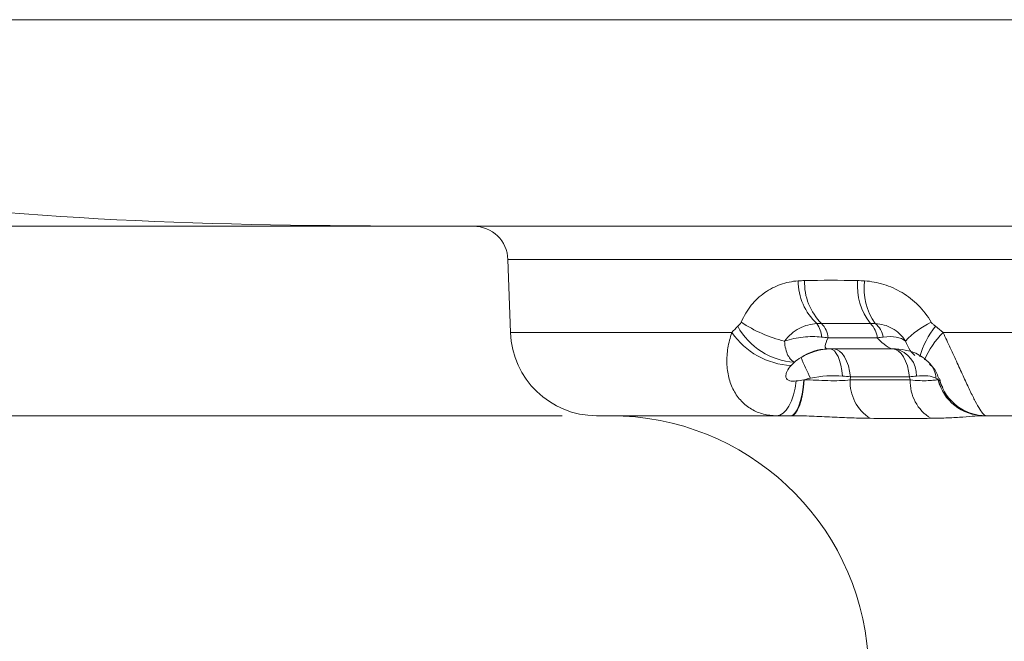
# Model space of a CAD drawing. Units: inches. Extents: x 0 to 1000, y 149 to 851.
# Drawn here: x 735 to 770, y 579 to 601 of the extents above; entities that cross this region are included whole.
import ezdxf

# ---------------------------------------------------------------- set-up
doc = ezdxf.new("R2010")
doc.units = ezdxf.units.IN
doc.header["$MEASUREMENT"] = 0

# ---------------------------------------------------------------- blocks, each defined once
blk = doc.blocks.new('block 863')
at = {"color": 7, "lineweight": 15, "true_color": 0xffffff}
blk.add_open_spline([(767.015, 589.145), (766.93, 589.225), (766.845, 589.305), (766.75, 589.373), (766.606, 589.477), (766.439, 589.554), (766.266, 589.597), (766.12, 589.633), (765.969, 589.645), (765.818, 589.657)], degree=3, knots=[0, 0, 0, 0, 1, 1, 1, 2, 2, 2, 3, 3, 3, 3], dxfattribs=at)
blk = doc.blocks.new('block 864')
at = {"color": 7, "lineweight": 15, "true_color": 0xffffff}
blk.add_open_spline([(767.334, 588.601), (767.285, 588.734), (767.236, 588.868), (767.15, 588.977), (767.106, 589.032), (767.054, 589.081), (767, 589.13)], degree=3, knots=[0, 0, 0, 0, 1, 1, 1, 2, 2, 2, 2], dxfattribs=at)
blk = doc.blocks.new('block 865')
at = {"color": 7, "lineweight": 15, "true_color": 0xffffff}
blk.add_open_spline([(767.46, 588.316), (767.463, 588.312), (767.458, 588.319), (767.452, 588.331), (767.446, 588.343), (767.438, 588.358), (767.43, 588.377), (767.417, 588.405), (767.4, 588.442), (767.388, 588.483), (767.373, 588.529), (767.361, 588.58), (767.351, 588.631)], degree=3, knots=[0, 0, 0, 0, 1, 1, 1, 2, 2, 2, 3, 3, 3, 4, 4, 4, 4], dxfattribs=at)
blk = doc.blocks.new('block 883')
at = {"color": 7, "lineweight": 15, "true_color": 0xffffff}
blk.add_open_spline([(774.799, 592.782), (774.056, 592.782), (773.315, 592.782), (772.579, 592.782), (771.842, 592.782), (771.105, 592.782), (770.379, 592.782), (769.651, 592.782), (768.934, 592.782), (768.225, 592.782), (767.87, 592.782), (767.517, 592.782), (767.168, 592.782), (766.819, 592.782), (766.475, 592.782), (766.135, 592.782), (764.774, 592.782), (763.484, 592.782), (762.262, 592.782), (761.956, 592.782), (761.655, 592.782), (761.358, 592.782), (761.062, 592.782), (760.769, 592.782), (760.482, 592.782), (759.911, 592.782), (759.366, 592.782), (758.849, 592.782), (757.812, 592.783), (756.883, 592.783), (756.062, 592.783), (755.855, 592.783), (755.657, 592.783), (755.467, 592.783), (755.277, 592.783), (755.096, 592.783), (754.923, 592.783), (754.576, 592.783), (754.264, 592.783), (753.984, 592.783), (753.704, 592.783), (753.457, 592.783), (753.244, 592.783), (753.137, 592.783), (753.039, 592.783), (752.949, 592.783), (752.859, 592.783), (752.777, 592.783), (752.706, 592.783), (752.418, 592.783), (752.276, 592.783), (752.276, 592.783)], degree=3, knots=[0, 0, 0, 0, 1, 1, 1, 2, 2, 2, 3, 3, 3, 4, 4, 4, 5, 5, 5, 6, 6, 6, 7, 7, 7, 8, 8, 8, 9, 9, 9, 10, 10, 10, 11, 11, 11, 12, 12, 12, 13, 13, 13, 14, 14, 14, 15, 15, 15, 16, 16, 16, 17, 17, 17, 17], dxfattribs=at)
blk = doc.blocks.new('block 884')
at = {"color": 7, "lineweight": 15, "true_color": 0xffffff}
blk.add_open_spline([(752.276, 592.783), (752.254, 593.43), (751.723, 593.944), (751.074, 593.944)], degree=3, dxfattribs=at)
blk = doc.blocks.new('block 885')
at = {"color": 7, "lineweight": 15, "true_color": 0xffffff}
blk.add_open_spline([(751.074, 593.944), (751.074, 593.944), (751.224, 593.944), (751.526, 593.944), (751.603, 593.944), (751.688, 593.944), (751.782, 593.944), (751.877, 593.944), (751.98, 593.944), (752.094, 593.944), (752.318, 593.944), (752.578, 593.944), (752.873, 593.944), (753.168, 593.944), (753.497, 593.944), (753.861, 593.944), (754.044, 593.944), (754.235, 593.944), (754.436, 593.944), (754.635, 593.944), (754.845, 593.944), (755.061, 593.944), (755.926, 593.944), (756.906, 593.944), (757.997, 593.944), (758.542, 593.944), (759.116, 593.944), (759.719, 593.944), (760.02, 593.944), (760.328, 593.944), (760.641, 593.944), (760.953, 593.944), (761.271, 593.944), (761.593, 593.944), (762.88, 593.944), (764.239, 593.944), (765.672, 593.944), (766.03, 593.944), (766.394, 593.944), (766.761, 593.944), (767.128, 593.944), (767.5, 593.944), (767.873, 593.944), (768.62, 593.944), (769.377, 593.944), (770.143, 593.944), (770.908, 593.944), (771.684, 593.944), (772.46, 593.944), (773.236, 593.944), (774.016, 593.944), (774.799, 593.944)], degree=3, knots=[0, 0, 0, 0, 1, 1, 1, 2, 2, 2, 3, 3, 3, 4, 4, 4, 5, 5, 5, 6, 6, 6, 7, 7, 7, 8, 8, 8, 9, 9, 9, 10, 10, 10, 11, 11, 11, 12, 12, 12, 13, 13, 13, 14, 14, 14, 15, 15, 15, 16, 16, 16, 17, 17, 17, 17], dxfattribs=at)
blk = doc.blocks.new('block 888')
at = {"color": 7, "lineweight": 15, "true_color": 0xffffff}
blk.add_open_spline([(767.215, 590.449), (767.305, 590.38), (767.392, 590.307), (767.475, 590.229)], degree=3, dxfattribs=at)
blk = doc.blocks.new('block 889')
at = {"color": 7, "lineweight": 15, "true_color": 0xffffff}
blk.add_open_spline([(767.059, 590.594), (767.076, 590.562), (767.104, 590.538), (767.131, 590.515), (767.158, 590.492), (767.187, 590.471), (767.215, 590.449)], degree=3, knots=[0, 0, 0, 0, 1, 1, 1, 2, 2, 2, 2], dxfattribs=at)
blk = doc.blocks.new('block 890')
at = {"color": 7, "lineweight": 15, "true_color": 0xffffff}
blk.add_open_spline([(764.732, 592.038), (764.959, 592.022), (765.182, 591.98), (765.4, 591.913), (765.51, 591.878), (765.619, 591.838), (765.727, 591.79), (765.834, 591.742), (765.939, 591.688), (766.042, 591.626), (766.246, 591.505), (766.437, 591.358), (766.609, 591.184), (766.783, 591.01), (766.935, 590.813), (767.059, 590.594)], degree=3, knots=[0, 0, 0, 0, 1, 1, 1, 2, 2, 2, 3, 3, 3, 4, 4, 4, 5, 5, 5, 5], dxfattribs=at)
blk = doc.blocks.new('block 891')
at = {"color": 7, "lineweight": 15, "true_color": 0xffffff}
blk.add_open_spline([(764.488, 592.048), (764.569, 592.046), (764.65, 592.043), (764.732, 592.038)], degree=3, dxfattribs=at)
blk = doc.blocks.new('block 892')
at = {"color": 7, "lineweight": 15, "true_color": 0xffffff}
blk.add_open_spline([(762.639, 592.048), (763.237, 592.061), (763.854, 592.061), (764.488, 592.048)], degree=3, dxfattribs=at)
blk = doc.blocks.new('block 893')
at = {"color": 7, "lineweight": 15, "true_color": 0xffffff}
blk.add_open_spline([(762.409, 592.038), (762.485, 592.043), (762.562, 592.046), (762.639, 592.048)], degree=3, dxfattribs=at)
blk = doc.blocks.new('block 894')
at = {"color": 7, "lineweight": 15, "true_color": 0xffffff}
blk.add_open_spline([(760.423, 590.594), (760.47, 590.703), (760.522, 590.807), (760.581, 590.905), (760.641, 591.003), (760.705, 591.097), (760.774, 591.183), (760.844, 591.269), (760.917, 591.349), (760.995, 591.422), (761.073, 591.496), (761.157, 591.564), (761.243, 591.625), (761.417, 591.748), (761.602, 591.842), (761.797, 591.911), (761.993, 591.98), (762.199, 592.022), (762.409, 592.038)], degree=3, knots=[0, 0, 0, 0, 1, 1, 1, 2, 2, 2, 3, 3, 3, 4, 4, 4, 5, 5, 5, 6, 6, 6, 6], dxfattribs=at)
blk = doc.blocks.new('block 895')
at = {"color": 7, "lineweight": 15, "true_color": 0xffffff}
blk.add_open_spline([(760.3, 590.449), (760.321, 590.471), (760.344, 590.492), (760.365, 590.514), (760.387, 590.537), (760.408, 590.56), (760.423, 590.594)], degree=3, knots=[0, 0, 0, 0, 1, 1, 1, 2, 2, 2, 2], dxfattribs=at)
blk = doc.blocks.new('block 896')
at = {"color": 7, "lineweight": 15, "true_color": 0xffffff}
blk.add_open_spline([(760.098, 590.229), (760.162, 590.307), (760.229, 590.38), (760.3, 590.449)], degree=3, dxfattribs=at)
blk = doc.blocks.new('block 897')
at = {"color": 7, "lineweight": 15, "true_color": 0xffffff}
blk.add_lwpolyline([(752.365, 590.229), (760.098, 590.229)], dxfattribs=at)
blk = doc.blocks.new('block 898')
at = {"color": 7, "lineweight": 15, "true_color": 0xffffff}
blk.add_lwpolyline([(752.365, 590.229), (752.276, 592.783)], dxfattribs=at)
blk = doc.blocks.new('block 900')
at = {"color": 7, "lineweight": 15, "true_color": 0xffffff}
blk.add_lwpolyline([(755.372, 587.325), (755.854, 587.325)], dxfattribs=at)
blk = doc.blocks.new('block 901')
at = {"color": 7, "lineweight": 15, "true_color": 0xffffff}
blk.add_open_spline([(764.856, 578.93), (764.525, 583.658), (760.594, 587.325), (755.854, 587.325)], degree=3, dxfattribs=at)
blk = doc.blocks.new('block 906')
at = {"color": 7, "lineweight": 15, "true_color": 0xffffff}
blk.add_open_spline([(751.074, 593.944), (735.461, 593.952), (723.204, 594.335), (710.711, 601.164)], degree=3, dxfattribs=at)
blk = doc.blocks.new('block 907')
at = {"color": 7, "lineweight": 15, "true_color": 0xffffff}
blk.add_open_spline([(752.365, 590.229), (752.422, 588.609), (753.751, 587.325), (755.372, 587.325)], degree=3, dxfattribs=at)
blk = doc.blocks.new('block 927')
at = {"color": 7, "lineweight": 15, "true_color": 0xffffff}
blk.add_open_spline([(710.711, 601.164), (710.711, 601.164), (710.728, 601.164), (710.758, 601.164), (710.789, 601.164), (710.834, 601.164), (710.893, 601.164), (710.951, 601.164), (711.023, 601.164), (711.108, 601.164), (711.193, 601.164), (711.292, 601.164), (711.403, 601.164), (711.515, 601.164), (711.639, 601.164), (711.776, 601.164), (711.915, 601.164), (712.066, 601.164), (712.233, 601.164), (712.4, 601.164), (712.583, 601.164), (712.782, 601.164), (712.981, 601.164), (713.198, 601.164), (713.437, 601.164), (713.606, 601.164), (713.787, 601.164), (713.979, 601.164), (714.173, 601.164), (714.378, 601.164), (714.597, 601.164), (714.815, 601.164), (715.047, 601.164), (715.294, 601.164), (715.541, 601.164), (715.802, 601.164), (716.08, 601.164), (716.149, 601.164), (716.22, 601.164), (716.291, 601.164), (716.362, 601.164), (716.436, 601.164), (716.509, 601.164), (716.582, 601.164), (716.657, 601.164), (716.732, 601.164), (716.809, 601.164), (716.886, 601.164), (716.963, 601.164), (717.041, 601.164), (717.119, 601.164), (717.199, 601.164), (717.239, 601.164), (717.279, 601.164), (717.319, 601.164), (717.36, 601.164), (717.4, 601.164), (717.441, 601.164), (717.482, 601.164), (717.523, 601.164), (717.565, 601.164), (717.607, 601.164), (717.649, 601.164), (717.691, 601.164), (717.734, 601.164), (717.776, 601.164), (717.82, 601.164), (717.863, 601.164), (717.908, 601.164), (717.951, 601.164), (717.995, 601.164), (718.037, 601.164), (718.077, 601.164), (718.117, 601.164), (718.154, 601.164), (718.193, 601.164), (718.231, 601.164), (718.272, 601.164), (718.315, 601.164), (718.358, 601.164), (718.404, 601.164), (718.453, 601.164), (718.502, 601.164), (718.553, 601.164), (718.606, 601.164), (718.659, 601.164), (718.716, 601.164), (718.773, 601.164), (718.832, 601.164), (718.892, 601.164), (718.955, 601.164), (719.018, 601.164), (719.083, 601.164), (719.15, 601.164), (719.285, 601.164), (719.43, 601.164), (719.585, 601.164), (719.739, 601.164), (719.904, 601.164), (720.08, 601.164), (720.256, 601.164), (720.442, 601.164), (720.64, 601.164), (720.837, 601.164), (721.045, 601.164), (721.265, 601.164), (721.484, 601.164), (721.715, 601.164), (721.957, 601.164), (722.199, 601.164), (722.452, 601.164), (722.717, 601.164), (722.98, 601.164), (723.256, 601.164), (723.541, 601.164), (723.827, 601.164), (724.122, 601.164), (724.433, 601.164), (724.743, 601.164), (725.069, 601.164), (725.416, 601.164), (725.763, 601.164), (726.13, 601.164), (726.518, 601.164), (726.906, 601.164), (727.315, 601.164), (727.744, 601.164), (728.173, 601.164), (728.621, 601.164), (729.087, 601.164), (729.553, 601.164), (730.038, 601.164), (730.54, 601.164), (731.042, 601.164), (731.562, 601.164), (732.097, 601.164), (732.633, 601.164), (733.185, 601.164), (733.75, 601.164), (734.316, 601.164), (734.896, 601.164), (735.491, 601.164), (736.086, 601.164), (736.694, 601.164), (737.312, 601.164), (737.62, 601.164), (737.932, 601.164), (738.244, 601.164), (738.558, 601.164), (738.872, 601.164), (739.188, 601.164), (739.504, 601.164), (739.82, 601.164), (740.14, 601.164), (740.459, 601.164), (740.779, 601.164), (741.103, 601.164), (741.747, 601.164), (742.397, 601.164), (743.054, 601.164), (743.71, 601.164), (744.371, 601.164), (745.036, 601.164), (745.701, 601.164), (746.37, 601.164), (747.042, 601.164), (747.715, 601.164), (748.39, 601.164), (749.067, 601.164), (749.405, 601.164), (749.745, 601.164), (750.084, 601.164), (750.424, 601.164), (750.764, 601.164), (751.104, 601.164), (751.443, 601.164), (751.784, 601.164), (752.124, 601.164), (752.465, 601.164), (752.805, 601.164), (753.146, 601.164), (753.485, 601.164), (753.826, 601.164), (754.165, 601.164), (754.505, 601.164), (754.845, 601.164), (755.184, 601.164), (755.522, 601.164), (755.861, 601.164), (756.199, 601.164), (756.538, 601.164), (756.876, 601.164), (757.213, 601.164), (757.888, 601.164), (758.562, 601.164), (759.232, 601.164), (759.903, 601.164), (760.572, 601.164), (761.238, 601.164), (761.905, 601.164), (762.569, 601.164), (763.23, 601.164), (764.554, 601.164), (765.866, 601.164), (767.165, 601.164), (768.465, 601.164), (769.752, 601.164), (771.024, 601.164), (772.297, 601.164), (773.556, 601.164), (774.799, 601.164)], degree=3, knots=[0, 0, 0, 0, 1, 1, 1, 2, 2, 2, 3, 3, 3, 4, 4, 4, 5, 5, 5, 6, 6, 6, 7, 7, 7, 8, 8, 8, 9, 9, 9, 10, 10, 10, 11, 11, 11, 12, 12, 12, 13, 13, 13, 14, 14, 14, 15, 15, 15, 16, 16, 16, 17, 17, 17, 18, 18, 18, 19, 19, 19, 20, 20, 20, 21, 21, 21, 22, 22, 22, 23, 23, 23, 24, 24, 24, 25, 25, 25, 26, 26, 26, 27, 27, 27, 28, 28, 28, 29, 29, 29, 30, 30, 30, 31, 31, 31, 32, 32, 32, 33, 33, 33, 34, 34, 34, 35, 35, 35, 36, 36, 36, 37, 37, 37, 38, 38, 38, 39, 39, 39, 40, 40, 40, 41, 41, 41, 42, 42, 42, 43, 43, 43, 44, 44, 44, 45, 45, 45, 46, 46, 46, 47, 47, 47, 48, 48, 48, 49, 49, 49, 50, 50, 50, 51, 51, 51, 52, 52, 52, 53, 53, 53, 54, 54, 54, 55, 55, 55, 56, 56, 56, 57, 57, 57, 58, 58, 58, 59, 59, 59, 60, 60, 60, 61, 61, 61, 62, 62, 62, 63, 63, 63, 64, 64, 64, 65, 65, 65, 66, 66, 66, 67, 67, 67, 68, 68, 68, 69, 69, 69, 70, 70, 70, 70], dxfattribs=at)
blk = doc.blocks.new('block 928')
at = {"color": 7, "lineweight": 15, "true_color": 0xffffff}
blk.add_lwpolyline([(755.854, 587.325), (762.168, 587.325)], dxfattribs=at)
blk = doc.blocks.new('block 929')
at = {"color": 7, "lineweight": 15, "true_color": 0xffffff}
blk.add_open_spline([(764.927, 587.234), (764.719, 587.236), (764.505, 587.242), (764.282, 587.25), (764.061, 587.257), (763.829, 587.268), (763.595, 587.279), (763.36, 587.29), (763.124, 587.301), (762.885, 587.31), (762.646, 587.319), (762.404, 587.325), (762.168, 587.325)], degree=3, knots=[0, 0, 0, 0, 1, 1, 1, 2, 2, 2, 3, 3, 3, 4, 4, 4, 4], dxfattribs=at)
blk = doc.blocks.new('block 930')
at = {"color": 7, "lineweight": 15, "true_color": 0xffffff}
blk.add_open_spline([(767.047, 587.234), (766.336, 587.228), (765.629, 587.228), (764.927, 587.234)], degree=3, dxfattribs=at)
blk = doc.blocks.new('block 931')
at = {"color": 7, "lineweight": 15, "true_color": 0xffffff}
blk.add_open_spline([(768.886, 587.325), (768.81, 587.325), (768.709, 587.319), (768.589, 587.311), (768.468, 587.302), (768.323, 587.29), (768.165, 587.279), (768.006, 587.268), (767.833, 587.258), (767.646, 587.25), (767.458, 587.242), (767.257, 587.236), (767.047, 587.234)], degree=3, knots=[0, 0, 0, 0, 1, 1, 1, 2, 2, 2, 3, 3, 3, 4, 4, 4, 4], dxfattribs=at)
blk = doc.blocks.new('block 932')
at = {"color": 7, "lineweight": 15, "true_color": 0xffffff}
blk.add_lwpolyline([(768.886, 587.325), (792.669, 587.325)], dxfattribs=at)
blk = doc.blocks.new('block 936')
at = {"color": 7, "lineweight": 15, "true_color": 0xffffff}
blk.add_open_spline([(761.661, 587.325), (761.502, 587.325), (761.348, 587.345), (761.2, 587.383), (761.053, 587.421), (760.914, 587.479), (760.784, 587.555), (760.655, 587.63), (760.536, 587.725), (760.432, 587.834), (760.328, 587.944), (760.236, 588.071), (760.162, 588.21), (760.088, 588.349), (760.029, 588.501), (759.989, 588.661), (759.949, 588.822), (759.927, 588.989), (759.922, 589.164), (759.916, 589.338), (759.93, 589.517), (759.959, 589.694), (759.988, 589.872), (760.035, 590.051), (760.098, 590.229)], degree=3, knots=[0, 0, 0, 0, 1, 1, 1, 2, 2, 2, 3, 3, 3, 4, 4, 4, 5, 5, 5, 6, 6, 6, 7, 7, 7, 8, 8, 8, 8], dxfattribs=at)
blk = doc.blocks.new('block 940')
at = {"color": 7, "lineweight": 15, "true_color": 0xffffff}
blk.add_open_spline([(767.475, 590.229), (767.561, 590.051), (767.645, 589.872), (767.727, 589.694), (767.809, 589.517), (767.891, 589.338), (767.97, 589.164), (768.049, 588.989), (768.125, 588.822), (768.199, 588.662), (768.273, 588.501), (768.345, 588.348), (768.411, 588.208), (768.479, 588.069), (768.54, 587.944), (768.598, 587.834), (768.656, 587.724), (768.709, 587.63), (768.756, 587.554), (768.804, 587.479), (768.846, 587.421), (768.882, 587.383), (768.919, 587.345), (768.949, 587.325), (768.974, 587.325)], degree=3, knots=[0, 0, 0, 0, 1, 1, 1, 2, 2, 2, 3, 3, 3, 4, 4, 4, 5, 5, 5, 6, 6, 6, 7, 7, 7, 8, 8, 8, 8], dxfattribs=at)
blk = doc.blocks.new('block 941')
at = {"color": 7, "lineweight": 15, "true_color": 0xffffff}
blk.add_lwpolyline([(762.168, 587.325), (762.244, 587.348), (762.319, 587.415), (762.39, 587.525), (762.455, 587.675), (762.512, 587.86), (762.56, 588.077), (762.597, 588.318), (762.622, 588.579)], dxfattribs=at)
blk = doc.blocks.new('block 942')
at = {"color": 7, "lineweight": 15, "true_color": 0xffffff}
blk.add_open_spline([(762.622, 588.579), (762.758, 588.577), (762.896, 588.572), (763.035, 588.566), (763.174, 588.56), (763.312, 588.554), (763.451, 588.55), (763.589, 588.547), (763.727, 588.546), (763.857, 588.55), (763.988, 588.555), (764.113, 588.564), (764.232, 588.581)], degree=3, knots=[0, 0, 0, 0, 1, 1, 1, 2, 2, 2, 3, 3, 3, 4, 4, 4, 4], dxfattribs=at)
blk = doc.blocks.new('block 943')
at = {"color": 7, "lineweight": 15, "true_color": 0xffffff}
blk.add_open_spline([(764.232, 588.581), (764.2, 588.039), (764.466, 587.522), (764.927, 587.234)], degree=3, dxfattribs=at)
blk = doc.blocks.new('block 944')
at = {"color": 7, "lineweight": 15, "true_color": 0xffffff}
blk.add_lwpolyline([(762.147, 587.325), (762.226, 587.348), (762.302, 587.415), (762.374, 587.525), (762.439, 587.675), (762.498, 587.861), (762.547, 588.077), (762.585, 588.319), (762.611, 588.579)], dxfattribs=at)
blk = doc.blocks.new('block 945')
at = {"color": 7, "lineweight": 15, "true_color": 0xffffff}
blk.add_open_spline([(762.611, 588.579), (762.615, 588.579), (762.619, 588.579), (762.622, 588.579)], degree=3, dxfattribs=at)
blk = doc.blocks.new('block 946')
at = {"color": 7, "lineweight": 15, "true_color": 0xffffff}
blk.add_lwpolyline([(761.661, 587.325), (761.775, 587.347), (761.887, 587.412), (761.992, 587.518), (762.089, 587.662), (762.175, 587.842), (762.247, 588.051), (762.305, 588.286), (762.346, 588.539)], dxfattribs=at)
blk = doc.blocks.new('block 947')
at = {"color": 7, "lineweight": 15, "true_color": 0xffffff}
blk.add_open_spline([(762.346, 588.539), (762.432, 588.553), (762.521, 588.566), (762.611, 588.579)], degree=3, dxfattribs=at)
blk = doc.blocks.new('block 948')
at = {"color": 7, "lineweight": 15, "true_color": 0xffffff}
blk.add_open_spline([(760.098, 590.229), (760.572, 589.547), (761.335, 589.123), (762.164, 589.078)], degree=3, dxfattribs=at)
blk = doc.blocks.new('block 949')
at = {"color": 7, "lineweight": 15, "true_color": 0xffffff}
blk.add_open_spline([(762.164, 589.078), (762.109, 589.018), (762.061, 588.952), (762.026, 588.883), (762.01, 588.849), (761.996, 588.813), (761.989, 588.777), (761.981, 588.742), (761.98, 588.707), (761.987, 588.675), (761.994, 588.643), (762.01, 588.614), (762.032, 588.592), (762.055, 588.569), (762.085, 588.553), (762.118, 588.543), (762.151, 588.533), (762.189, 588.529), (762.228, 588.528), (762.266, 588.528), (762.305, 588.532), (762.346, 588.539)], degree=3, knots=[0, 0, 0, 0, 1, 1, 1, 2, 2, 2, 3, 3, 3, 4, 4, 4, 5, 5, 5, 6, 6, 6, 7, 7, 7, 7], dxfattribs=at)
blk = doc.blocks.new('block 950')
at = {"color": 7, "lineweight": 15, "true_color": 0xffffff}
blk.add_open_spline([(764.232, 588.581), (764.932, 588.572), (765.629, 588.572), (766.325, 588.581)], degree=3, dxfattribs=at)
blk = doc.blocks.new('block 951')
at = {"color": 7, "lineweight": 15, "true_color": 0xffffff}
blk.add_open_spline([(766.325, 588.581), (766.305, 588.034), (766.581, 587.519), (767.047, 587.234)], degree=3, dxfattribs=at)
blk = doc.blocks.new('block 952')
at = {"color": 7, "lineweight": 15, "true_color": 0xffffff}
blk.add_open_spline([(763.963, 588.71), (763.608, 588.741), (763.223, 588.715), (762.845, 588.635)], degree=3, dxfattribs=at)
blk = doc.blocks.new('block 953')
at = {"color": 7, "lineweight": 15, "true_color": 0xffffff}
blk.add_open_spline([(764.239, 588.683), (764.15, 588.693), (764.058, 588.702), (763.963, 588.71)], degree=3, dxfattribs=at)
blk = doc.blocks.new('block 954')
at = {"color": 7, "lineweight": 15, "true_color": 0xffffff}
blk.add_lwpolyline([(764.239, 588.683), (764.232, 588.581)], dxfattribs=at)
blk = doc.blocks.new('block 955')
at = {"color": 7, "lineweight": 15, "true_color": 0xffffff}
blk.add_open_spline([(762.845, 588.635), (762.765, 588.618), (762.688, 588.599), (762.611, 588.579)], degree=3, dxfattribs=at)
blk = doc.blocks.new('block 956')
at = {"color": 7, "lineweight": 15, "true_color": 0xffffff}
blk.add_open_spline([(762.512, 589.361), (762.613, 589.114), (762.724, 588.872), (762.845, 588.635)], degree=3, dxfattribs=at)
blk = doc.blocks.new('block 957')
at = {"color": 7, "lineweight": 15, "true_color": 0xffffff}
blk.add_open_spline([(763.529, 589.657), (763.189, 589.657), (762.838, 589.554), (762.512, 589.361)], degree=3, dxfattribs=at)
blk = doc.blocks.new('block 958')
at = {"color": 7, "lineweight": 15, "true_color": 0xffffff}
blk.add_lwpolyline([(763.529, 589.657), (763.604, 589.639), (763.677, 589.588), (763.745, 589.504), (763.808, 589.391), (763.861, 589.25), (763.906, 589.086), (763.94, 588.905), (763.963, 588.71)], dxfattribs=at)
blk = doc.blocks.new('block 959')
at = {"color": 7, "lineweight": 15, "true_color": 0xffffff}
blk.add_open_spline([(762.28, 589.194), (762.24, 589.157), (762.201, 589.119), (762.164, 589.078)], degree=3, dxfattribs=at)
blk = doc.blocks.new('block 960')
at = {"color": 7, "lineweight": 15, "true_color": 0xffffff}
blk.add_open_spline([(762.512, 589.361), (762.433, 589.311), (762.355, 589.255), (762.28, 589.194)], degree=3, dxfattribs=at)
blk = doc.blocks.new('block 961')
at = {"color": 7, "lineweight": 15, "true_color": 0xffffff}
blk.add_lwpolyline([(763.648, 589.657), (763.752, 589.639), (763.852, 589.586), (763.945, 589.499), (764.031, 589.382), (764.105, 589.237), (764.165, 589.068), (764.211, 588.882), (764.239, 588.683)], dxfattribs=at)
blk = doc.blocks.new('block 962')
at = {"color": 7, "lineweight": 15, "true_color": 0xffffff}
blk.add_lwpolyline([(763.529, 589.657), (763.648, 589.657)], dxfattribs=at)
blk = doc.blocks.new('block 963')
at = {"color": 7, "lineweight": 15, "true_color": 0xffffff}
blk.add_open_spline([(766.325, 588.581), (766.448, 588.564), (766.564, 588.555), (766.67, 588.55), (766.774, 588.546), (766.869, 588.547), (766.953, 588.55), (767.036, 588.554), (767.108, 588.561), (767.167, 588.566), (767.226, 588.572), (767.271, 588.577), (767.304, 588.579)], degree=3, knots=[0, 0, 0, 0, 1, 1, 1, 2, 2, 2, 3, 3, 3, 4, 4, 4, 4], dxfattribs=at)
blk = doc.blocks.new('block 964')
at = {"color": 7, "lineweight": 15, "true_color": 0xffffff}
blk.add_open_spline([(767.304, 588.579), (767.483, 587.849), (768.134, 587.333), (768.886, 587.325)], degree=3, dxfattribs=at)
blk = doc.blocks.new('block 965')
at = {"color": 7, "lineweight": 15, "true_color": 0xffffff}
blk.add_lwpolyline([(764.239, 588.683), (766.299, 588.683)], dxfattribs=at)
blk = doc.blocks.new('block 966')
at = {"color": 7, "lineweight": 15, "true_color": 0xffffff}
blk.add_lwpolyline([(766.325, 588.581), (766.299, 588.683)], dxfattribs=at)
blk = doc.blocks.new('block 967')
at = {"color": 7, "lineweight": 15, "true_color": 0xffffff}
blk.add_lwpolyline([(766.299, 588.683), (766.271, 588.882), (766.226, 589.068), (766.165, 589.237), (766.092, 589.382), (766.006, 589.499), (765.912, 589.586), (765.812, 589.639), (765.709, 589.657)], dxfattribs=at)
blk = doc.blocks.new('block 968')
at = {"color": 7, "lineweight": 15, "true_color": 0xffffff}
blk.add_lwpolyline([(763.648, 589.657), (765.709, 589.657)], dxfattribs=at)
blk = doc.blocks.new('block 969')
at = {"color": 7, "lineweight": 15, "true_color": 0xffffff}
blk.add_open_spline([(760.3, 590.449), (760.703, 589.721), (761.449, 589.248), (762.28, 589.194)], degree=3, dxfattribs=at)
blk = doc.blocks.new('block 970')
at = {"color": 7, "lineweight": 15, "true_color": 0xffffff}
blk.add_open_spline([(763.464, 590.047), (763.389, 590.057), (763.311, 590.066), (763.23, 590.074)], degree=3, dxfattribs=at)
blk = doc.blocks.new('block 971')
at = {"color": 7, "lineweight": 15, "true_color": 0xffffff}
blk.add_open_spline([(763.464, 590.047), (763.33, 589.814), (763.321, 589.657), (763.443, 589.657)], degree=3, dxfattribs=at)
blk = doc.blocks.new('block 972')
at = {"color": 7, "lineweight": 15, "true_color": 0xffffff}
blk.add_open_spline([(763.443, 589.657), (763.11, 589.655), (762.785, 589.552), (762.512, 589.361)], degree=3, dxfattribs=at)
blk = doc.blocks.new('block 973')
at = {"color": 7, "lineweight": 15, "true_color": 0xffffff}
blk.add_open_spline([(761.936, 589.933), (761.942, 589.833), (761.956, 589.741), (761.977, 589.657), (761.996, 589.573), (762.023, 589.498), (762.056, 589.435), (762.088, 589.373), (762.126, 589.321), (762.166, 589.283), (762.187, 589.263), (762.207, 589.247), (762.227, 589.233), (762.246, 589.219), (762.266, 589.207), (762.28, 589.194)], degree=3, knots=[0, 0, 0, 0, 1, 1, 1, 2, 2, 2, 3, 3, 3, 4, 4, 4, 5, 5, 5, 5], dxfattribs=at)
blk = doc.blocks.new('block 974')
at = {"color": 7, "lineweight": 15, "true_color": 0xffffff}
blk.add_open_spline([(763.23, 590.074), (763.021, 590.094), (762.807, 590.095), (762.585, 590.073), (762.363, 590.05), (762.146, 590.005), (761.936, 589.933)], degree=3, knots=[0, 0, 0, 0, 1, 1, 1, 2, 2, 2, 2], dxfattribs=at)
blk = doc.blocks.new('block 975')
at = {"color": 7, "lineweight": 15, "true_color": 0xffffff}
blk.add_open_spline([(760.423, 590.594), (760.884, 590.286), (761.396, 590.062), (761.936, 589.933)], degree=3, dxfattribs=at)
blk = doc.blocks.new('block 976')
at = {"color": 7, "lineweight": 15, "true_color": 0xffffff}
blk.add_lwpolyline([(763.443, 589.657), (763.529, 589.657)], dxfattribs=at)
blk = doc.blocks.new('block 977')
at = {"color": 7, "lineweight": 15, "true_color": 0xffffff}
blk.add_open_spline([(765.176, 590.047), (765.386, 589.814), (765.61, 589.657), (765.732, 589.657)], degree=3, dxfattribs=at)
blk = doc.blocks.new('block 978')
at = {"color": 7, "lineweight": 15, "true_color": 0xffffff}
blk.add_lwpolyline([(763.464, 590.047), (765.176, 590.047)], dxfattribs=at)
blk = doc.blocks.new('block 979')
at = {"color": 7, "lineweight": 15, "true_color": 0xffffff}
blk.add_open_spline([(763.065, 590.543), (762.96, 590.539), (762.855, 590.523), (762.752, 590.495), (762.649, 590.468), (762.546, 590.428), (762.449, 590.376), (762.352, 590.325), (762.26, 590.263), (762.174, 590.188), (762.088, 590.115), (762.007, 590.028), (761.936, 589.933)], degree=3, knots=[0, 0, 0, 0, 1, 1, 1, 2, 2, 2, 3, 3, 3, 4, 4, 4, 4], dxfattribs=at)
blk = doc.blocks.new('block 980')
at = {"color": 7, "lineweight": 15, "true_color": 0xffffff}
blk.add_open_spline([(762.409, 592.038), (762.414, 591.47), (762.651, 590.93), (763.065, 590.543)], degree=3, dxfattribs=at)
blk = doc.blocks.new('block 981')
at = {"color": 7, "lineweight": 15, "true_color": 0xffffff}
blk.add_open_spline([(766.548, 588.71), (766.469, 588.702), (766.386, 588.693), (766.299, 588.683)], degree=3, dxfattribs=at)
blk = doc.blocks.new('block 982')
at = {"color": 7, "lineweight": 15, "true_color": 0xffffff}
blk.add_open_spline([(767.225, 588.635), (767.074, 588.715), (766.84, 588.741), (766.548, 588.71)], degree=3, dxfattribs=at)
blk = doc.blocks.new('block 983')
at = {"color": 7, "lineweight": 15, "true_color": 0xffffff}
blk.add_open_spline([(767.225, 588.635), (767.256, 588.618), (767.283, 588.599), (767.307, 588.579)], degree=3, dxfattribs=at)
blk = doc.blocks.new('block 985')
at = {"color": 7, "lineweight": 15, "true_color": 0xffffff}
blk.add_open_spline([(766.548, 588.71), (766.561, 589.159), (766.255, 589.555), (765.818, 589.657)], degree=3, dxfattribs=at)
blk = doc.blocks.new('block 986')
at = {"color": 7, "lineweight": 15, "true_color": 0xffffff}
blk.add_lwpolyline([(765.709, 589.657), (765.818, 589.657)], dxfattribs=at)
blk = doc.blocks.new('block 987')
at = {"color": 7, "lineweight": 15, "true_color": 0xffffff}
blk.add_open_spline([(763.23, 590.074), (763.22, 590.242), (763.163, 590.405), (763.065, 590.543)], degree=3, dxfattribs=at)
blk = doc.blocks.new('block 988')
at = {"color": 7, "lineweight": 15, "true_color": 0xffffff}
blk.add_open_spline([(763.232, 590.545), (763.178, 590.545), (763.122, 590.544), (763.065, 590.543)], degree=3, dxfattribs=at)
blk = doc.blocks.new('block 989')
at = {"color": 7, "lineweight": 15, "true_color": 0xffffff}
blk.add_open_spline([(763.464, 590.047), (763.446, 590.235), (763.364, 590.411), (763.232, 590.545)], degree=3, dxfattribs=at)
blk = doc.blocks.new('block 990')
at = {"color": 7, "lineweight": 15, "true_color": 0xffffff}
blk.add_open_spline([(764.943, 590.545), (764.367, 590.55), (763.797, 590.55), (763.232, 590.545)], degree=3, dxfattribs=at)
blk = doc.blocks.new('block 991')
at = {"color": 7, "lineweight": 15, "true_color": 0xffffff}
blk.add_open_spline([(765.176, 590.047), (765.158, 590.235), (765.076, 590.411), (764.943, 590.545)], degree=3, dxfattribs=at)
blk = doc.blocks.new('block 992')
at = {"color": 7, "lineweight": 15, "true_color": 0xffffff}
blk.add_open_spline([(762.639, 592.048), (762.616, 591.486), (762.832, 590.941), (763.232, 590.545)], degree=3, dxfattribs=at)
blk = doc.blocks.new('block 993')
at = {"color": 7, "lineweight": 15, "true_color": 0xffffff}
blk.add_open_spline([(767.307, 588.579), (767.486, 587.848), (768.139, 587.333), (768.891, 587.325)], degree=3, dxfattribs=at)
blk = doc.blocks.new('block 994')
at = {"color": 7, "lineweight": 15, "true_color": 0xffffff}
blk.add_open_spline([(767.307, 588.579), (767.332, 588.566), (767.351, 588.553), (767.362, 588.539)], degree=3, dxfattribs=at)
blk = doc.blocks.new('block 995')
at = {"color": 7, "lineweight": 15, "true_color": 0xffffff}
blk.add_open_spline([(767.362, 588.539), (767.57, 587.821), (768.227, 587.326), (768.974, 587.325)], degree=3, dxfattribs=at)
blk = doc.blocks.new('block 996')
at = {"color": 7, "lineweight": 15, "true_color": 0xffffff}
blk.add_open_spline([(764.488, 592.048), (764.443, 591.508), (764.606, 590.971), (764.943, 590.545)], degree=3, dxfattribs=at)
blk = doc.blocks.new('block 997')
at = {"color": 7, "lineweight": 15, "true_color": 0xffffff}
blk.add_open_spline([(765.385, 590.074), (765.317, 590.066), (765.248, 590.057), (765.176, 590.047)], degree=3, dxfattribs=at)
blk = doc.blocks.new('block 998')
at = {"color": 7, "lineweight": 15, "true_color": 0xffffff}
blk.add_open_spline([(765.385, 590.074), (765.558, 590.094), (765.708, 590.095), (765.84, 590.073), (765.971, 590.05), (766.075, 590.005), (766.157, 589.933)], degree=3, knots=[0, 0, 0, 0, 1, 1, 1, 2, 2, 2, 2], dxfattribs=at)
blk = doc.blocks.new('block 999')
at = {"color": 7, "lineweight": 15, "true_color": 0xffffff}
blk.add_open_spline([(765.106, 590.543), (765.054, 590.544), (764.999, 590.545), (764.943, 590.545)], degree=3, dxfattribs=at)
blk = doc.blocks.new('block 1000')
at = {"color": 7, "lineweight": 15, "true_color": 0xffffff}
blk.add_open_spline([(765.385, 590.074), (765.352, 590.258), (765.253, 590.425), (765.106, 590.543)], degree=3, dxfattribs=at)
blk = doc.blocks.new('block 1001')
at = {"color": 7, "lineweight": 15, "true_color": 0xffffff}
blk.add_open_spline([(766.157, 589.933), (766.1, 590.028), (766.031, 590.112), (765.954, 590.187), (765.877, 590.261), (765.79, 590.325), (765.7, 590.376), (765.609, 590.427), (765.513, 590.467), (765.412, 590.495), (765.312, 590.523), (765.211, 590.539), (765.106, 590.543)], degree=3, knots=[0, 0, 0, 0, 1, 1, 1, 2, 2, 2, 3, 3, 3, 4, 4, 4, 4], dxfattribs=at)
blk = doc.blocks.new('block 1002')
at = {"color": 7, "lineweight": 15, "true_color": 0xffffff}
blk.add_open_spline([(767.059, 590.594), (766.723, 590.426), (766.418, 590.203), (766.157, 589.933)], degree=3, dxfattribs=at)
blk = doc.blocks.new('block 1003')
at = {"color": 7, "lineweight": 15, "true_color": 0xffffff}
blk.add_open_spline([(764.732, 592.038), (764.665, 591.51), (764.799, 590.977), (765.106, 590.543)], degree=3, dxfattribs=at)
blk = doc.blocks.new('block 1006')
at = {"color": 8, "lineweight": 15, "true_color": 0x808080}
blk.add_lwpolyline([(767.475, 590.229), (795.842, 590.229)], dxfattribs=at)
blk = doc.blocks.new('block 1011')
at = {"color": 8, "lineweight": 15, "true_color": 0x808080}
blk.add_open_spline([(767.225, 588.635), (767.216, 588.824), (767.142, 589.005), (767.014, 589.145)], degree=3, dxfattribs=at)
blk = doc.blocks.new('block 1012')
at = {"color": 8, "lineweight": 15, "true_color": 0x808080}
blk.add_open_spline([(766.486, 589.431), (766.431, 589.485), (766.376, 589.539), (766.327, 589.608), (766.263, 589.698), (766.21, 589.815), (766.157, 589.933)], degree=3, knots=[0, 0, 0, 0, 1, 1, 1, 2, 2, 2, 2], dxfattribs=at)
blk = doc.blocks.new('block 1013')
at = {"color": 8, "lineweight": 15, "true_color": 0x808080}
blk.add_open_spline([(767.475, 590.229), (767.197, 589.956), (766.975, 589.632), (766.821, 589.274)], degree=3, dxfattribs=at)
blk = doc.blocks.new('block 1014')
at = {"color": 8, "lineweight": 15, "true_color": 0x808080}
blk.add_open_spline([(767.215, 590.449), (766.956, 590.138), (766.768, 589.774), (766.662, 589.383)], degree=3, dxfattribs=at)
blk = doc.blocks.new('block 1024')
at = {"lineweight": 0}
blk.add_lwpolyline([(749.871, 593.944), (680.555, 593.944)], dxfattribs=at)
blk = doc.blocks.new('block 1025')
at = {"lineweight": 0}
blk.add_lwpolyline([(754.169, 587.325), (680.555, 587.325)], dxfattribs=at)
blk = doc.blocks.new('block 1021')
for name in ['block 1024', 'block 1025']:
    blk.add_blockref(name, (0, 0))

msp = doc.modelspace()

# ---------------------------------------------------------------- block references
for name in ['block 1021', 'block 906', 'block 927', 'block 884', 'block 885', 'block 883', 'block 898', 'block 894', 'block 893', 'block 980', 'block 992', 'block 892', 'block 996', 'block 891', 'block 1003', 'block 890', 'block 895', 'block 975', 'block 979', 'block 988', 'block 987', 'block 990', 'block 989', 'block 991', 'block 999', 'block 1000', 'block 1001', 'block 1002', 'block 889', 'block 897', 'block 907', 'block 936', 'block 896', 'block 948', 'block 969', 'block 1014', 'block 1013', 'block 888', 'block 940', 'block 1006', 'block 974', 'block 973', 'block 970', 'block 971', 'block 978', 'block 997', 'block 977', 'block 998', 'block 1012', 'block 957', 'block 972', 'block 976', 'block 958', 'block 962', 'block 961', 'block 968', 'block 967', 'block 986', 'block 863', 'block 985', 'block 959', 'block 960', 'block 956', 'block 864', 'block 1011', 'block 949', 'block 946', 'block 944', 'block 941', 'block 947', 'block 955', 'block 945', 'block 942', 'block 952', 'block 953', 'block 943', 'block 954', 'block 950', 'block 965', 'block 981', 'block 966', 'block 951', 'block 963', 'block 982', 'block 983', 'block 964', 'block 993', 'block 994', 'block 865', 'block 995', 'block 900', 'block 901', 'block 928', 'block 929', 'block 930', 'block 931', 'block 932']:
    msp.add_blockref(name, (0, 0))

doc.saveas('drawing.dxf')
